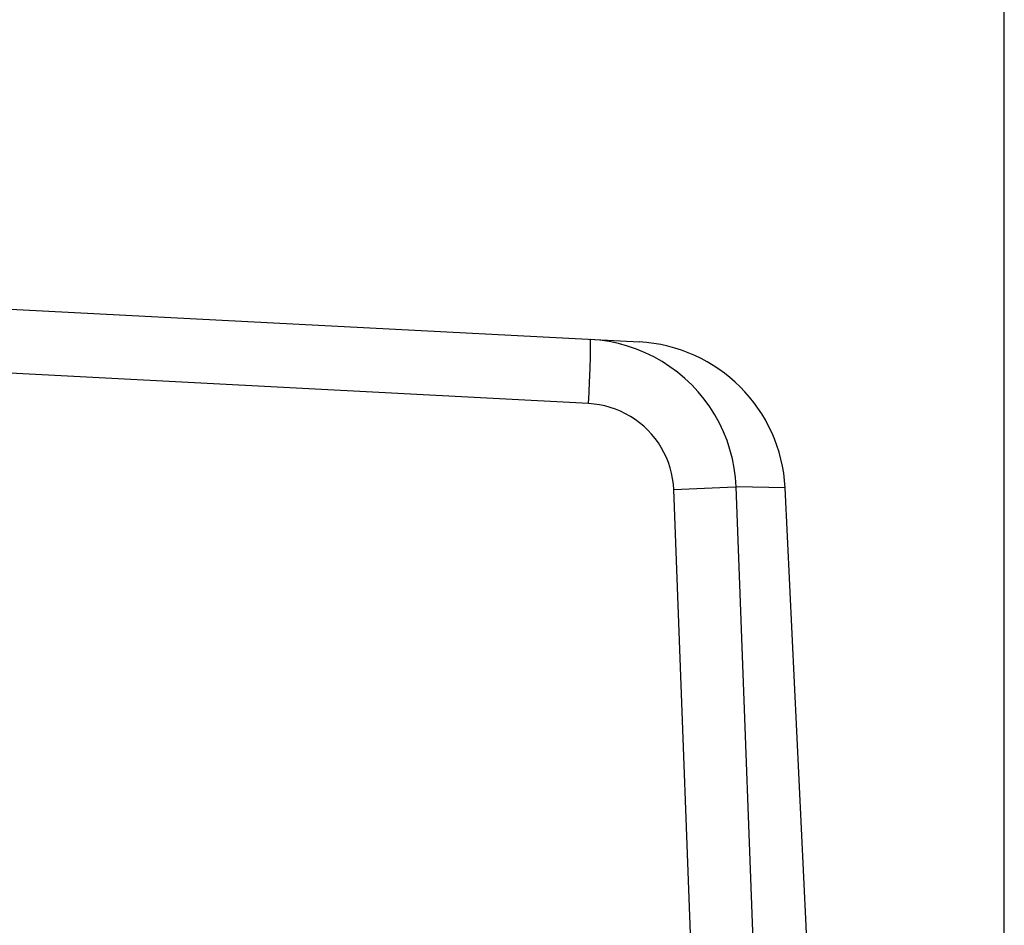
# Model space of a CAD drawing. Units: millimetres. Extents: x 47 to 253, y 91 to 165.
# Drawn here: x 246 to 253, y 133 to 140 of the extents above; entities that cross this region are included whole.
import ezdxf

# ---------------------------------------------------------------- set-up
doc = ezdxf.new("R2010")
doc.units = ezdxf.units.MM
doc.header["$LTSCALE"] = 16.335
doc.layers.get('0').update_dxf_attribs({"linetype": 'CONTINUOUS'})
doc.layers.add('ASSI', color=7, linetype='CONTINUOUS')
doc.styles.get("Standard").update_dxf_attribs({"font": 'txt', "width": 0.8})
doc.dimstyles.new('DIMSTYLE_2', dxfattribs={"dimtxt": 3, "dimasz": 3, "dimexe": 1.5, "dimexo": 0.5, "dimgap": 0.75, "dimtad": 1, "dimdec": 1, "dimtxsty": 'STANDARD', "dimblk": '_FILLED', "dimblk1": '_FILLED', "dimblk2": '_FILLED', "dimcen": 0.09, "dimadec": 0, "dimazin": 0, "dimtfac": 1, "dimtdec": 1, "dimtofl": 0, "dimtmove": 0, "dimatfit": 3, "dimldrblk": '_FILLED', "dimfxl": 1, "dimtolj": 1, "dimarcsym": 0})

# ---------------------------------------------------------------- blocks, each defined once
blk = doc.blocks.new('_FILLED')
at = {"color": 0, "linetype": 'BYBLOCK'}
blk.add_solid([(0, 0), (-1, 0.3167), (-1, -0.3167)], dxfattribs=at)
blk = doc.blocks.new('*D5')
at = {"color": 7, "linetype": 'CONTINUOUS'}
for p, q in [((205.6189, 133.5037), (205.6189, 162.6542)), ((253.4744, 115.0256), (253.4744, 162.6542)), ((205.6189, 161.1542), (229.5466, 161.1542)), ((253.4744, 161.1542), (229.5466, 161.1542))]:
    blk.add_line(p, q, dxfattribs=at)
at = {"color": 7, "linetype": 'CONTINUOUS', "xscale": 3, "yscale": 3, "zscale": 3}
for p, rotation in [((205.6189, 161.1542), 179.9999996881), ((253.4744, 161.1542), 359.9999996881)]:
    blk.add_blockref('_FILLED', p, dxfattribs=dict(at, rotation=rotation))
at = {"color": 7, "linetype": 'CONTINUOUS', "insert": (229.5466, 164.9042), "char_height": 3, "width": 13.178571, "attachment_point": 2, "line_spacing_factor": 0.9}
blk.add_mtext('47,9', dxfattribs=at)

msp = doc.modelspace()

# ---------------------------------------------------------------- linework, layer by layer
at = {"layer": 'ASSI', "color": 7, "linetype": 'CONTINUOUS'}
msp.add_line((244.3673, 138.2487), (250.6333, 137.9205), dxfattribs=at)
at = {"layer": 'ASSI', "color": 253, "linetype": 'CONTINUOUS'}
for p, q in [((250.2377, 137.4412), (243.113, 137.8146)), ((250.2503, 137.7274), (250.2524, 137.794)), ((250.242, 137.5278), (250.2458, 137.6118)), ((250.2377, 137.4412), (250.242, 137.5278)), ((250.901, 136.7716), (251.3189, 136.7896)), ((251.3189, 136.7896), (251.3836, 136.7925)), ((251.3836, 136.7925), (251.3874, 136.7927)), ((251.7681, 136.7847), (251.3874, 136.7927))]:
    msp.add_line(p, q, dxfattribs=at)
for points in [[(250.2524, 137.794), (250.2531, 137.8235), (250.2535, 137.85), (250.2538, 137.8734), (250.2538, 137.8935), (250.2537, 137.9102), (250.2533, 137.9234), (250.2526, 137.9328), (250.2518, 137.9386), (250.2508, 137.9405)], [(250.2458, 137.6118), (250.2475, 137.6521), (250.2503, 137.7274)], [(250.901, 136.7716), (250.8979, 136.8147), (250.8921, 136.8571), (250.8838, 136.8991), (250.8729, 136.9407), (250.8593, 136.9817), (250.8434, 137.0217), (250.8249, 137.0606), (250.8041, 137.0984), (250.781, 137.1348), (250.7558, 137.1697), (250.7283, 137.2031), (250.699, 137.2346), (250.6677, 137.2642), (250.6346, 137.292), (250.6, 137.3176), (250.5638, 137.341), (250.5262, 137.3622), (250.4874, 137.381), (250.4476, 137.3974), (250.4066, 137.4113), (250.3651, 137.4227), (250.3232, 137.4314), (250.2808, 137.4376), (250.2377, 137.4412)], [(250.901, 95.0575), (251.075, 99.6913), (251.2055, 104.3256), (251.2925, 108.9605), (251.336, 113.5964), (251.336, 118.2328), (251.2925, 122.8687), (251.2055, 127.5036), (251.075, 132.1379), (250.901, 136.7716)], [(251.3874, 95.0365), (251.5615, 99.6742), (251.6921, 104.3133), (251.7792, 108.9534), (251.8227, 113.5941), (251.8227, 118.235), (251.7792, 122.8757), (251.6921, 127.5159), (251.5615, 132.155), (251.3874, 136.7927)]]:
    msp.add_lwpolyline(points, dxfattribs=at)
at = {"layer": 'ASSI', "color": 7, "linetype": 'CONTINUOUS'}
for points in [[(251.3874, 136.7927), (251.382, 136.8663), (251.3721, 136.9395), (251.3577, 137.0119), (251.3389, 137.0832), (251.3158, 137.1533), (251.2884, 137.2218), (251.2568, 137.2885), (251.2212, 137.3531), (251.1817, 137.4154), (251.1384, 137.4752), (251.0915, 137.5322), (251.0412, 137.5862), (250.9877, 137.6371), (250.9312, 137.6845), (250.8718, 137.7284), (250.8098, 137.7686), (250.7455, 137.8049), (250.6791, 137.8371), (250.6109, 137.8652), (250.541, 137.8891), (250.4698, 137.9086), (250.3975, 137.9237), (250.3244, 137.9344), (250.2508, 137.9405)], [(252.0026, 131.5727), (251.9316, 133.3769), (251.7681, 136.7848)]]:
    msp.add_lwpolyline(points, dxfattribs=at)
msp.add_arc((250.5698, 136.7222), 1.2, 2.99079, 87, dxfattribs=at)

# ---------------------------------------------------------------- dimensions: what is measured, and where the dimension line sits
at = {"color": 7, "linetype": 'CONTINUOUS'}
dim = msp.add_linear_dim(base=(253.4744, 161.1542), p1=(205.6189, 133.0037), p2=(253.4744, 114.5256), angle=360, dimstyle='DIMSTYLE_2', dxfattribs=at)
dim.commit()
dim.dimension.update_dxf_attribs({"geometry": '*D5', "text_midpoint": (229.1181, 161.1542), "dimtype": 160})

doc.saveas('drawing.dxf')
